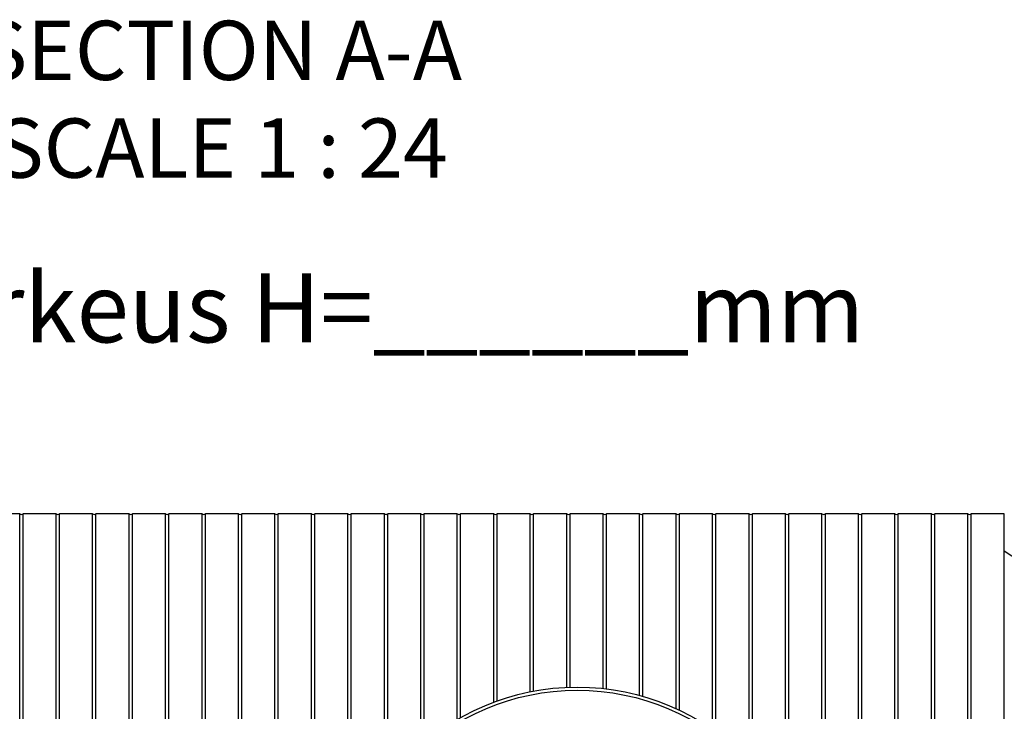
# Model space of a CAD drawing. Units: millimetres. Extents: x 10 to 410, y 10 to 287.
# Drawn here: x 112 to 164, y 63 to 101 of the extents above; entities that cross this region are included whole.
import ezdxf

# ---------------------------------------------------------------- set-up
doc = ezdxf.new("R2010")
doc.units = ezdxf.units.MM
doc.linetypes.add('SLD-Solid', pattern=[0])
doc.styles.add('SLDTEXTSTYLE0', font='arial.ttf', dxfattribs={"width": 0.948})

# ---------------------------------------------------------------- blocks, each defined once
blk = doc.blocks.new('SW_NOTE_0_1')
at = {"color": 0, "linetype": 'SLD-Solid', "lineweight": 18, "char_height": 3.175, "attachment_point": 2, "style": 'SLDTEXTSTYLE0'}
for s, insert in [('SECTION A-A', (13.643, 4.093)), ('SCALE 1 : 24', (13.703, -1.141))]:
    blk.add_mtext(s, dxfattribs=dict(at, insert=insert))

msp = doc.modelspace()

# ---------------------------------------------------------------- linework, layer by layer
at = {"color": 7, "linetype": 'SLD-Solid', "lineweight": 25}
for p, q in [((111.604, 74.069), (109.833, 74.069)), ((111.604, 30.069), (111.604, 74.069)), ((113.556, 74.069), (111.784, 74.069)), ((111.784, 30.069), (111.784, 74.069)), ((113.556, 30.069), (113.556, 74.069)), ((115.507, 74.069), (113.736, 74.069)), ((113.736, 30.069), (113.736, 74.069)), ((115.507, 30.069), (115.507, 74.069)), ((117.458, 74.069), (115.687, 74.069)), ((115.687, 30.069), (115.687, 74.069)), ((117.458, 30.069), (117.458, 74.069)), ((119.41, 74.069), (117.638, 74.069)), ((117.638, 30.069), (117.638, 74.069)), ((119.41, 30.069), (119.41, 74.069)), ((121.361, 74.069), (119.59, 74.069)), ((119.59, 30.069), (119.59, 74.069)), ((121.361, 30.069), (121.361, 74.069)), ((123.313, 74.069), (121.541, 74.069)), ((121.541, 30.069), (121.541, 74.069)), ((123.313, 30.069), (123.313, 74.069)), ((125.264, 74.069), (123.493, 74.069)), ((123.493, 30.069), (123.493, 74.069)), ((125.264, 30.069), (125.264, 74.069)), ((127.216, 74.069), (125.444, 74.069)), ((125.444, 30.069), (125.444, 74.069)), ((127.216, 30.069), (127.216, 74.069)), ((129.167, 74.069), (127.396, 74.069)), ((127.396, 30.069), (127.396, 74.069)), ((129.167, 55.406), (129.167, 74.069)), ((131.118, 74.069), (129.347, 74.069)), ((129.347, 56.009), (129.347, 74.069)), ((131.118, 59.5), (131.118, 74.069)), ((133.07, 74.069), (131.298, 74.069)), ((131.298, 59.743), (131.298, 74.069)), ((133.07, 61.644), (133.07, 74.069)), ((135.021, 74.069), (133.25, 74.069)), ((133.25, 61.798), (133.25, 74.069)), ((135.021, 63.047), (135.021, 74.069)), ((136.973, 74.069), (135.201, 74.069)), ((135.201, 63.15), (135.201, 74.069)), ((136.973, 63.975), (136.973, 74.069)), ((138.924, 74.069), (137.153, 74.069)), ((137.153, 64.041), (137.153, 74.069)), ((138.924, 64.533), (138.924, 74.069)), ((140.876, 74.069), (139.104, 74.069)), ((139.104, 64.568), (139.104, 74.069)), ((140.876, 64.771), (140.876, 74.069)), ((142.827, 74.069), (141.056, 74.069)), ((141.056, 64.778), (141.056, 74.069)), ((142.827, 64.707), (142.827, 74.069)), ((144.778, 74.069), (143.007, 74.069)), ((143.007, 64.686), (143.007, 74.069)), ((144.778, 64.336), (144.778, 74.069)), ((146.73, 74.069), (144.958, 74.069)), ((144.958, 64.286), (144.958, 74.069)), ((146.73, 63.629), (146.73, 74.069)), ((148.681, 74.069), (146.91, 74.069)), ((146.91, 63.545), (146.91, 74.069)), ((148.681, 62.517), (148.681, 74.069)), ((150.633, 74.069), (148.861, 74.069)), ((148.861, 62.39), (148.861, 74.069)), ((150.633, 60.848), (150.633, 74.069)), ((152.584, 74.069), (150.813, 74.069)), ((150.813, 60.655), (150.813, 74.069)), ((152.584, 58.182), (152.584, 74.069)), ((154.536, 74.069), (152.764, 74.069)), ((152.764, 57.841), (152.764, 74.069)), ((154.536, 53.809), (154.536, 74.069)), ((156.487, 74.069), (154.716, 74.069)), ((154.716, 53.821), (154.716, 74.069)), ((156.487, 30.069), (156.487, 74.069)), ((158.438, 74.069), (156.667, 74.069)), ((156.667, 30.069), (156.667, 74.069)), ((158.438, 30.069), (158.438, 74.069)), ((160.39, 74.069), (158.618, 74.069)), ((158.618, 30.069), (158.618, 74.069)), ((160.39, 30.069), (160.39, 74.069)), ((162.341, 74.069), (160.57, 74.069)), ((160.57, 30.069), (160.57, 74.069)), ((162.341, 30.069), (162.341, 74.069)), ((164.293, 74.069), (162.521, 74.069)), ((162.521, 30.069), (162.521, 74.069)), ((164.293, 30.069), (164.293, 74.069))]:
    msp.add_line(p, q, dxfattribs=at)
for radius in [12.714, 12.543]:
    msp.add_circle((141.436, 52.069), radius, dxfattribs=at)
for centre, radius, start, end in [((111.694, 74.134), 0.111, 215.5767, 324.4233), ((113.646, 74.134), 0.111, 215.5767, 324.4233), ((115.597, 74.134), 0.111, 215.5767, 324.4233), ((117.548, 74.134), 0.111, 215.5767, 324.4233), ((119.5, 74.134), 0.111, 215.5767, 324.4233), ((121.451, 74.134), 0.111, 215.5767, 324.4233), ((123.403, 74.134), 0.111, 215.5767, 324.4233), ((125.354, 74.134), 0.111, 215.5767, 324.4233), ((127.306, 74.134), 0.111, 215.5767, 324.4233), ((129.257, 74.134), 0.111, 215.5767, 324.4233), ((131.208, 74.134), 0.111, 215.5767, 324.4233), ((133.16, 74.134), 0.111, 215.5767, 324.4233), ((135.111, 74.134), 0.111, 215.5767, 324.4233), ((137.063, 74.134), 0.111, 215.5767, 324.4233), ((139.014, 74.134), 0.111, 215.5767, 324.4233), ((140.966, 74.134), 0.111, 215.5767, 324.4233), ((142.917, 74.134), 0.111, 215.5767, 324.4233), ((144.868, 74.134), 0.111, 215.5767, 324.4233), ((146.82, 74.134), 0.111, 215.5767, 324.4233), ((148.771, 74.134), 0.111, 215.5767, 324.4233), ((150.723, 74.134), 0.111, 215.5767, 324.4233), ((152.674, 74.134), 0.111, 215.5767, 324.4233), ((154.626, 74.134), 0.111, 215.5767, 324.4233), ((156.577, 74.134), 0.111, 215.5767, 324.4233), ((158.528, 74.134), 0.111, 215.5767, 324.4233), ((160.48, 74.134), 0.111, 215.5767, 324.4233), ((162.431, 74.134), 0.111, 215.5767, 324.4233), ((156.693, 59.998), 14.265, 26.4601, 57.8065)]:
    msp.add_arc(centre, radius, start, end, dxfattribs=at)

# ---------------------------------------------------------------- block references
at = {"color": 7, "linetype": 'SLD-Solid', "lineweight": 18}
msp.add_blockref('SW_NOTE_0_1', (108.707, 96.375), dxfattribs=at)

# ---------------------------------------------------------------- texts
at = {"color": 7, "linetype": 'Continuous', "lineweight": 0, "insert": (121.719, 86.947), "char_height": 3.70417, "attachment_point": 2, "style": 'SLDTEXTSTYLE0'}
msp.add_mtext('Kaivon korkeus H=______mm', dxfattribs=at)

doc.saveas('drawing.dxf')
